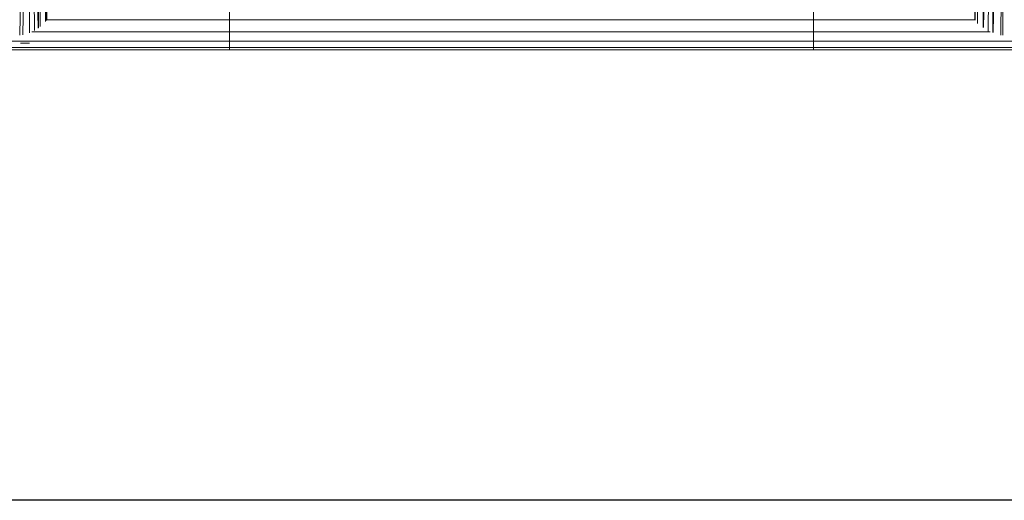
# Model space of a CAD drawing. Units: inches. Extents: x -44 to 6676, y -28 to 4724.
# Drawn here: x 2505 to 3593, y 958 to 1488 of the extents above; entities that cross this region are included whole.
import ezdxf

# ---------------------------------------------------------------- set-up
doc = ezdxf.new("R2010")
doc.units = ezdxf.units.IN
doc.header["$MEASUREMENT"] = 0

# ---------------------------------------------------------------- blocks, each defined once
blk = doc.blocks.new('92_DWG-539997-Level 1')
at = {"lineweight": 9}
for p, q in [((53982.6, -1505.95), (53981.6, -1551.5)), ((53982.6, -1505.95), (53981.93, -1551.47)), ((53982.66, -1551.22), (53982.61, -1505.95)), ((53983.23, -1550.97), (53982.61, -1505.95)), ((53982.62, -1505.95), (53983.61, -1550.71)), ((53983.67, -1505.99), (53983.65, -1550.69)), ((53983.67, -1505.99), (53983.86, -1550.55)), ((53984.53, -1549.86), (53983.68, -1505.99)), ((53983.68, -1505.99), (53984.44, -1549.97)), ((53984.57, -1549.82), (53984.58, -1505.99)), ((54087.08, -1505.99), (54087.1, -1549.81)), ((54087.14, -1549.84), (54087.97, -1505.99)), ((54087.97, -1505.99), (54087.39, -1550.19)), ((54087.98, -1505.99), (54088.01, -1550.64)), ((54089.04, -1505.95), (54088.05, -1550.66)), ((54089.04, -1505.95), (54088.59, -1551.06)), ((54089.08, -1551.19), (54089.05, -1505.95)), ((54090.18, -1505.71), (54089.11, -1551.19)), ((54090.18, -1505.71), (54089.98, -1551.5)), ((54090.18, -1505.71), (54090.18, -1551.51)), ((54004.77, -1549.8), (54004.77, -1548.41)), ((54069.27, -1549.8), (54069.27, -1548.41)), ((54004.77, -1549.8), (53984.6, -1549.8)), ((54069.27, -1549.8), (54004.77, -1549.8)), ((54004.77, -1551.11), (54004.77, -1549.8)), ((54087.09, -1549.8), (54069.27, -1549.8)), ((54069.27, -1551.11), (54069.27, -1549.8)), ((54004.77, -1551.11), (53982.92, -1551.11)), ((54069.27, -1551.11), (54004.77, -1551.11)), ((54004.77, -1552.17), (54004.77, -1551.11)), ((54088.79, -1551.11), (54069.27, -1551.11)), ((54069.27, -1552.17), (54069.27, -1551.11)), ((54004.77, -1552.17), (53940.27, -1552.17)), ((54004.77, -1552.86), (53940.27, -1552.86)), ((54004.77, -1553.11), (53940.27, -1553.11)), ((53981.91, -1552.38), (53981.68, -1552.38)), ((53981.91, -1552.38), (53982.66, -1552.37)), ((54069.27, -1552.17), (54004.77, -1552.17)), ((54004.77, -1552.86), (54004.77, -1552.17)), ((54069.27, -1552.86), (54004.77, -1552.86)), ((54004.77, -1553.11), (54004.77, -1552.86)), ((54069.27, -1553.11), (54004.77, -1553.11)), ((54133.77, -1552.17), (54069.27, -1552.17)), ((54069.27, -1552.86), (54069.27, -1552.17)), ((54133.77, -1552.86), (54069.27, -1552.86)), ((54069.27, -1553.11), (54069.27, -1552.86)), ((54133.77, -1553.11), (54069.27, -1553.11))]:
    blk.add_line(p, q, dxfattribs=at)

msp = doc.modelspace()

# ---------------------------------------------------------------- linework, layer by layer
msp.add_lwpolyline([(421.5, 4514.9), (6449.5, 4514.9), (6449.5, 957.9), (421.5, 957.9)], close=True)

# ---------------------------------------------------------------- block references
at = {"lineweight": 9, "xscale": 10, "yscale": 10, "zscale": 10}
msp.add_blockref('92_DWG-539997-Level 1', (-537310.7, 16986.3), dxfattribs=at)

doc.saveas('drawing.dxf')
